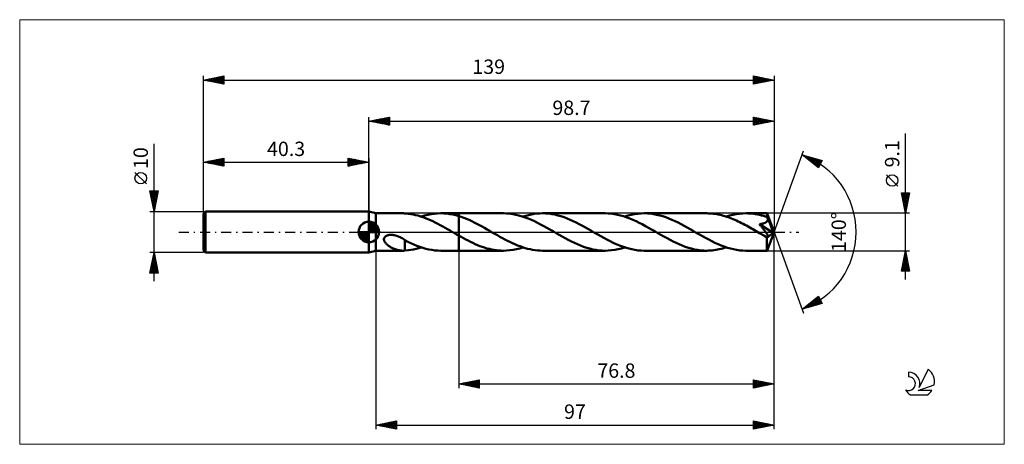
# Model space of a CAD drawing. Units: millimetres. Extents: x -85 to 155, y -52 to 52.
import ezdxf
from ezdxf.enums import TextEntityAlignment as Align

# ---------------------------------------------------------------- set-up
doc = ezdxf.new("R2010")
doc.units = ezdxf.units.MM
doc.header["$LTSCALE"] = 6.1
doc.linetypes.add('LONGDASH_DASH', pattern=[0.85, 0.4, -0.2, 0.05, -0.2])
for name, color, linetype in [('1', 4, 'CONTINUOUS'), ('2', 7, 'CONTINUOUS'), ('4', 2, 'LONGDASH_DASH'), ('CUT', 1, 'CONTINUOUS'), ('INFTOTAL', 9, 'CONTINUOUS'), ('NOCUT', 7, 'CONTINUOUS'), ('SK1', 4, 'CONTINUOUS'), ('SK2', 7, 'CONTINUOUS'), ('SK4', 2, 'LONGDASH_DASH'), ('SK6', 5, 'CONTINUOUS')]:
    doc.layers.add(name, color=color, linetype=linetype)
doc.styles.get("Standard").update_dxf_attribs({"font": 'Monospac821 BT'})

msp = doc.modelspace()

# ---------------------------------------------------------------- linework, layer by layer
at = {"layer": '1', "color": 4, "linetype": 'CONTINUOUS', "lineweight": 50}
for p, q in [((1.7, 4.55), (0, 5)), ((0, -5), (0, 5)), ((1.7, 4.55), (8.34, 4.55)), ((1.7, -4.55), (1.7, 4.55)), ((8.39, 4.55), (8.31, 4.55)), ((8.48, 4.55), (8.39, 4.55)), ((8.56, 4.55), (8.48, 4.55)), ((8.64, 4.54), (8.56, 4.55)), ((8.72, 4.54), (8.64, 4.54)), ((8.8, 4.53), (8.72, 4.54)), ((9.61, 4.45), (8.8, 4.53)), ((8.8, 4.53), (8.8, 4.53)), ((10.22, 4.37), (9.61, 4.45)), ((10.81, 4.26), (10.22, 4.37)), ((11.4, 4.13), (10.81, 4.26)), ((12, 3.98), (11.4, 4.13)), ((12.6, 3.8), (12, 3.98)), ((13.2, 3.59), (12.6, 3.8)), ((12.77, 3.74), (13.57, 3.98)), ((13.8, 3.37), (13.2, 3.59)), ((13.57, 3.98), (14.36, 4.18)), ((14.4, 3.13), (13.8, 3.37)), ((14.36, 4.18), (15.16, 4.34)), ((15, 2.87), (14.4, 3.13)), ((15.6, 2.6), (15, 2.87)), ((15.16, 4.34), (15.95, 4.46)), ((16.19, 2.31), (15.6, 2.6)), ((15.95, 4.46), (16.74, 4.53)), ((16.74, 4.53), (17.54, 4.55)), ((18.27, 4.53), (17.54, 4.55)), ((17.54, 4.55), (21.9, 4.55)), ((19, 4.47), (18.27, 4.53)), ((19.72, 4.38), (19, 4.47)), ((20.44, 4.24), (19.72, 4.38)), ((21.17, 4.08), (20.44, 4.24)), ((21.9, 3.87), (21.17, 4.08)), ((21.9, 4.55), (32.76, 4.55)), ((21.9, -4.55), (21.9, 4.55)), ((22.53, 3.67), (21.9, 3.87)), ((23.16, 3.44), (22.53, 3.67)), ((23.78, 3.2), (23.16, 3.44)), ((24.42, 2.93), (23.78, 3.2)), ((25.05, 2.64), (24.42, 2.93)), ((25.68, 2.34), (25.05, 2.64)), ((33.53, 4.53), (32.76, 4.55)), ((34.29, 4.47), (33.53, 4.53)), ((35.05, 4.36), (34.29, 4.47)), ((35.81, 4.22), (35.05, 4.36)), ((36.57, 4.03), (35.81, 4.22)), ((37.33, 3.81), (36.57, 4.03)), ((38.08, 3.56), (37.33, 3.81)), ((37.54, 3.74), (38.23, 3.95)), ((38.83, 3.27), (38.08, 3.56)), ((38.23, 3.95), (38.91, 4.13)), ((39.59, 2.95), (38.83, 3.27)), ((38.91, 4.13), (39.59, 4.28)), ((39.59, 4.28), (40.27, 4.4)), ((40.35, 2.6), (39.59, 2.95)), ((40.27, 4.4), (40.95, 4.48)), ((41.1, 2.24), (40.35, 2.6)), ((40.95, 4.48), (41.63, 4.53)), ((41.63, 4.53), (42.31, 4.55)), ((43.06, 4.53), (42.31, 4.55)), ((42.31, 4.55), (57.54, 4.55)), ((43.81, 4.47), (43.06, 4.53)), ((44.55, 4.37), (43.81, 4.47)), ((45.3, 4.23), (44.55, 4.37)), ((46.05, 4.05), (45.3, 4.23)), ((46.8, 3.84), (46.05, 4.05)), ((47.54, 3.59), (46.8, 3.84)), ((48.29, 3.31), (47.54, 3.59)), ((49.03, 3), (48.29, 3.31)), ((49.78, 2.66), (49.03, 3)), ((50.52, 2.3), (49.78, 2.66)), ((58.29, 4.53), (57.54, 4.55)), ((59.05, 4.47), (58.29, 4.53)), ((59.8, 4.36), (59.05, 4.47)), ((60.55, 4.22), (59.8, 4.36)), ((61.3, 4.04), (60.55, 4.22)), ((62.06, 3.82), (61.3, 4.04)), ((62.81, 3.57), (62.06, 3.82)), ((62.31, 3.74), (63.11, 3.98)), ((63.56, 3.29), (62.81, 3.57)), ((63.11, 3.98), (63.9, 4.18)), ((64.32, 2.97), (63.56, 3.29)), ((63.9, 4.18), (64.69, 4.34)), ((65.08, 2.62), (64.32, 2.97)), ((64.69, 4.34), (65.49, 4.46)), ((65.84, 2.25), (65.08, 2.62)), ((65.49, 4.46), (66.29, 4.53)), ((66.29, 4.53), (67.08, 4.55)), ((67.84, 4.53), (67.08, 4.55)), ((67.08, 4.55), (82.31, 4.55)), ((68.59, 4.47), (67.84, 4.53)), ((69.33, 4.37), (68.59, 4.47)), ((70.08, 4.22), (69.33, 4.37)), ((70.84, 4.05), (70.08, 4.22)), ((71.59, 3.83), (70.84, 4.05)), ((72.33, 3.58), (71.59, 3.83)), ((73.08, 3.3), (72.33, 3.58)), ((73.83, 2.99), (73.08, 3.3)), ((74.57, 2.65), (73.83, 2.99)), ((75.31, 2.29), (74.57, 2.65)), ((82.71, 4.54), (82.31, 4.55)), ((83.12, 4.53), (82.71, 4.54)), ((83.52, 4.5), (83.12, 4.53)), ((83.92, 4.46), (83.52, 4.5)), ((84.32, 4.4), (83.92, 4.46)), ((84.72, 4.34), (84.32, 4.4)), ((85.12, 4.26), (84.72, 4.34)), ((85.53, 4.18), (85.12, 4.26)), ((85.93, 4.08), (85.53, 4.18)), ((86.34, 3.97), (85.93, 4.08)), ((86.74, 3.85), (86.34, 3.97)), ((87.14, 3.72), (86.74, 3.85)), ((87.09, 3.74), (87.88, 3.98)), ((87.54, 3.58), (87.14, 3.72)), ((87.94, 3.44), (87.54, 3.58)), ((87.88, 3.98), (88.68, 4.19)), ((88.34, 3.28), (87.94, 3.44)), ((88.75, 3.12), (88.34, 3.28)), ((88.68, 4.19), (89.48, 4.34)), ((89.15, 2.94), (88.75, 3.12)), ((89.55, 2.76), (89.15, 2.94)), ((89.48, 4.34), (90.27, 4.46)), ((89.95, 2.58), (89.55, 2.76)), ((90.35, 2.38), (89.95, 2.58)), ((90.27, 4.46), (91.06, 4.53)), ((91.06, 4.53), (91.85, 4.55)), ((92.33, 4.54), (91.85, 4.55)), ((91.85, 4.55), (97, 4.55)), ((92.8, 4.52), (92.33, 4.54)), ((93.27, 4.48), (92.8, 4.52)), ((93.74, 4.42), (93.27, 4.48)), ((94.21, 4.35), (93.74, 4.42)), ((94.68, 4.26), (94.21, 4.35)), ((95.15, 4.16), (94.68, 4.26)), ((95.63, 4.04), (95.15, 4.16)), ((96.1, 3.91), (95.63, 4.04)), ((96.57, 3.76), (96.1, 3.91)), ((97.04, 3.6), (96.57, 3.76)), ((96.73, 2.35), (96.81, 2.41)), ((96.81, 2.41), (96.88, 2.48)), ((96.88, 2.48), (96.95, 2.54)), ((96.95, 2.54), (97.01, 2.62)), ((97.01, 4.55), (97, 4.55)), ((97, 4.55), (97, 4.55)), ((97, 4.55), (97, 4.55)), ((97, 4.55), (97, 4.55)), ((97, 4.55), (97, 4.55)), ((97.01, 4.54), (97.01, 4.55)), ((97.01, 4.53), (97.01, 4.54)), ((98.7, 0), (97.01, 4.54)), ((97.01, 4.5), (97.01, 4.53)), ((97.02, 4.46), (97.01, 4.5)), ((97.01, 2.62), (97.06, 2.7)), ((97.02, 4.42), (97.02, 4.46)), ((97.03, 4.36), (97.02, 4.42)), ((97.03, 4.29), (97.03, 4.36)), ((97.04, 4.21), (97.03, 4.29)), ((97.04, 4.13), (97.04, 4.21)), ((97.04, 4.03), (97.04, 4.13)), ((98.7, 0), (97.04, 4.03)), ((97.04, 3.6), (97.04, 4.03)), ((97.06, 3.57), (97.04, 3.6)), ((97.07, 3.55), (97.06, 3.57)), ((97.06, 2.7), (97.1, 2.78)), ((97.08, 3.52), (97.07, 3.55)), ((97.09, 3.49), (97.08, 3.52)), ((97.1, 3.46), (97.09, 3.49)), ((97.11, 3.44), (97.1, 3.46)), ((97.1, 2.78), (97.13, 2.86)), ((97.12, 3.41), (97.11, 3.44)), ((97.14, 3.32), (97.12, 3.41)), ((97.73, 1.95), (97.12, 3.41)), ((97.13, 2.86), (97.15, 2.95)), ((97.16, 3.23), (97.14, 3.32)), ((97.15, 2.95), (97.16, 3.04)), ((97.16, 3.13), (97.16, 3.23)), ((97.16, 3.04), (97.16, 3.13)), ((16.79, 2), (16.19, 2.31)), ((17.39, 1.69), (16.79, 2)), ((17.99, 1.36), (17.39, 1.69)), ((18.59, 1.03), (17.99, 1.36)), ((19.19, 0.69), (18.59, 1.03)), ((19.78, 0.35), (19.19, 0.69)), ((20.38, 0), (19.78, 0.35)), ((20.46, -0.04), (20.38, 0)), ((26.31, 2.02), (25.68, 2.34)), ((26.94, 1.68), (26.31, 2.02)), ((27.57, 1.34), (26.94, 1.68)), ((28.2, 0.99), (27.57, 1.34)), ((28.83, 0.63), (28.2, 0.99)), ((29.46, 0.27), (28.83, 0.63)), ((30.08, -0.09), (29.46, 0.27)), ((41.85, 1.85), (41.1, 2.24)), ((42.61, 1.44), (41.85, 1.85)), ((43.36, 1.02), (42.61, 1.44)), ((44.11, 0.6), (43.36, 1.02)), ((44.86, 0.17), (44.11, 0.6)), ((45.61, -0.27), (44.86, 0.17)), ((51.26, 1.92), (50.52, 2.3)), ((52.01, 1.52), (51.26, 1.92)), ((52.75, 1.11), (52.01, 1.52)), ((53.49, 0.7), (52.75, 1.11)), ((54.23, 0.27), (53.49, 0.7)), ((54.99, -0.17), (54.23, 0.27)), ((66.59, 1.87), (65.84, 2.25)), ((67.35, 1.46), (66.59, 1.87)), ((68.11, 1.04), (67.35, 1.46)), ((68.87, 0.61), (68.11, 1.04)), ((69.63, 0.17), (68.87, 0.61)), ((70.39, -0.27), (69.63, 0.17)), ((76.05, 1.91), (75.31, 2.29)), ((76.8, 1.51), (76.05, 1.91)), ((77.54, 1.11), (76.8, 1.51)), ((78.27, 0.69), (77.54, 1.11)), ((79, 0.27), (78.27, 0.69)), ((79.76, -0.17), (79, 0.27)), ((90.75, 2.18), (90.35, 2.38)), ((91.15, 1.98), (90.75, 2.18)), ((91.55, 1.76), (91.15, 1.98)), ((91.95, 1.55), (91.55, 1.76)), ((92.36, 1.33), (91.95, 1.55)), ((92.76, 1.11), (92.36, 1.33)), ((93.16, 0.88), (92.76, 1.11)), ((93.56, 0.65), (93.16, 0.88)), ((93.96, 0.43), (93.56, 0.65)), ((94.36, 0.19), (93.96, 0.43)), ((94.76, -0.04), (94.36, 0.19)), ((95.14, 1.89), (95.27, 1.91)), ((95.26, 1.75), (95.14, 1.89)), ((98.47, -0.19), (95.14, 1.89)), ((95.38, 1.6), (95.26, 1.75)), ((95.27, 1.91), (95.4, 1.93)), ((95.51, 1.45), (95.38, 1.6)), ((95.4, 1.93), (95.53, 1.95)), ((95.63, 1.3), (95.51, 1.45)), ((95.53, 1.95), (95.66, 1.98)), ((95.76, 1.14), (95.63, 1.3)), ((95.66, 1.98), (95.79, 2)), ((95.88, 0.99), (95.76, 1.14)), ((95.79, 2), (95.91, 2.03)), ((96, 0.84), (95.88, 0.99)), ((95.91, 2.03), (96.02, 2.06)), ((96.12, 0.69), (96, 0.84)), ((96.02, 2.06), (96.14, 2.09)), ((96.24, 0.54), (96.12, 0.69)), ((96.14, 2.09), (96.25, 2.13)), ((96.35, 0.4), (96.24, 0.54)), ((96.25, 2.13), (96.35, 2.17)), ((96.35, 2.17), (96.45, 2.21)), ((96.45, 0.26), (96.35, 0.4)), ((96.45, 2.21), (96.55, 2.25)), ((96.55, 0.14), (96.45, 0.26)), ((96.55, 2.25), (96.64, 2.3)), ((96.64, 0.01), (96.55, 0.14)), ((96.64, 2.3), (96.73, 2.35)), ((96.72, -0.1), (96.64, 0.01)), ((97.01, -4.54), (98.7, 0)), ((98.01, 1.26), (97.73, 1.95)), ((98.17, 0.85), (98.01, 1.26)), ((98.27, 0.58), (98.17, 0.85)), ((98.34, 0.38), (98.27, 0.58)), ((98.39, 0.23), (98.34, 0.38)), ((98.42, 0.1), (98.39, 0.23)), ((98.42, 0.05), (98.41, 0.1)), ((98.7, 0), (98.41, 0.1)), ((98.42, 0.1), (98.41, 0.1)), ((98.7, 0), (98.42, 0.1)), ((98.43, 0.01), (98.42, 0.05)), ((98.44, -0.03), (98.43, 0.01)), ((3.68, -1.83), (3.69, -1.68)), ((3.7, -1.99), (3.68, -1.83)), ((3.69, -1.68), (3.73, -1.52)), ((3.74, -2.14), (3.7, -1.99)), ((3.73, -1.52), (3.8, -1.37)), ((3.8, -2.28), (3.74, -2.14)), ((3.8, -1.37), (3.89, -1.24)), ((3.87, -2.42), (3.8, -2.28)), ((3.89, -1.24), (4.01, -1.12)), ((4.01, -1.12), (4.15, -1.01)), ((4.15, -1.01), (4.3, -0.93)), ((4.3, -0.93), (4.46, -0.86)), ((4.46, -0.86), (4.62, -0.8)), ((4.62, -0.8), (4.8, -0.75)), ((4.8, -0.75), (4.99, -0.72)), ((4.99, -0.72), (5.19, -0.7)), ((5.19, -0.7), (5.4, -0.69)), ((5.62, -0.69), (5.4, -0.69)), ((5.83, -0.71), (5.62, -0.69)), ((6.05, -0.74), (5.83, -0.71)), ((6.26, -0.78), (6.05, -0.74)), ((6.5, -0.84), (6.26, -0.78)), ((6.74, -0.91), (6.5, -0.84)), ((6.97, -0.99), (6.74, -0.91)), ((7.2, -1.08), (6.97, -0.99)), ((7.43, -1.18), (7.2, -1.08)), ((7.66, -1.29), (7.43, -1.18)), ((7.89, -1.41), (7.66, -1.29)), ((8.12, -1.54), (7.89, -1.41)), ((8.35, -1.68), (8.12, -1.54)), ((8.57, -1.82), (8.35, -1.68)), ((8.8, -1.97), (8.57, -1.82)), ((8.8, -2.32), (8.8, -1.97)), ((9.52, -2.39), (8.8, -2.02)), ((8.8, -2.32), (8.8, -2.32)), ((8.8, -2.32), (8.8, -2.32)), ((8.8, -2.32), (8.8, -2.32)), ((8.8, -2.32), (8.8, -2.32)), ((8.8, -2.32), (8.8, -2.32)), ((8.8, -2.32), (8.8, -2.32)), ((8.8, -2.41), (8.8, -2.32)), ((10.24, -2.73), (9.52, -2.39)), ((20.53, -0.09), (20.46, -0.04)), ((20.61, -0.13), (20.53, -0.09)), ((20.69, -0.18), (20.61, -0.13)), ((20.77, -0.22), (20.69, -0.18)), ((20.84, -0.27), (20.77, -0.22)), ((21.02, -0.37), (20.84, -0.27)), ((21.2, -0.47), (21.02, -0.37)), ((21.37, -0.57), (21.2, -0.47)), ((21.55, -0.67), (21.37, -0.57)), ((21.72, -0.77), (21.55, -0.67)), ((21.9, -0.87), (21.72, -0.77)), ((22.47, -1.19), (21.9, -0.87)), ((23.04, -1.51), (22.47, -1.19)), ((23.61, -1.81), (23.04, -1.51)), ((24.19, -2.11), (23.61, -1.81)), ((24.76, -2.4), (24.19, -2.11)), ((30.7, -0.44), (30.08, -0.09)), ((31.31, -0.79), (30.7, -0.44)), ((31.92, -1.14), (31.31, -0.79)), ((32.53, -1.48), (31.92, -1.14)), ((33.15, -1.81), (32.53, -1.48)), ((33.76, -2.13), (33.15, -1.81)), ((34.38, -2.43), (33.76, -2.13)), ((46.36, -0.69), (45.61, -0.27)), ((47.1, -1.11), (46.36, -0.69)), ((47.84, -1.52), (47.1, -1.11)), ((48.58, -1.92), (47.84, -1.52)), ((49.33, -2.3), (48.58, -1.92)), ((50.08, -2.66), (49.33, -2.3)), ((55.75, -0.6), (54.99, -0.17)), ((56.5, -1.03), (55.75, -0.6)), ((57.25, -1.45), (56.5, -1.03)), ((58, -1.85), (57.25, -1.45)), ((58.76, -2.24), (58, -1.85)), ((59.51, -2.61), (58.76, -2.24)), ((71.14, -0.69), (70.39, -0.27)), ((71.88, -1.12), (71.14, -0.69)), ((72.62, -1.52), (71.88, -1.12)), ((73.36, -1.92), (72.62, -1.52)), ((74.11, -2.3), (73.36, -1.92)), ((74.85, -2.66), (74.11, -2.3)), ((80.52, -0.6), (79.76, -0.17)), ((81.28, -1.03), (80.52, -0.6)), ((82.03, -1.45), (81.28, -1.03)), ((82.79, -1.86), (82.03, -1.45)), ((83.55, -2.25), (82.79, -1.86)), ((84.31, -2.62), (83.55, -2.25)), ((95.16, -0.27), (94.76, -0.04)), ((95.33, -0.36), (95.16, -0.27)), ((95.5, -0.46), (95.33, -0.36)), ((95.67, -0.56), (95.5, -0.46)), ((95.84, -0.66), (95.67, -0.56)), ((96.01, -0.75), (95.84, -0.66)), ((96.18, -0.85), (96.01, -0.75)), ((96.26, -0.89), (96.18, -0.85)), ((96.34, -0.93), (96.26, -0.89)), ((96.42, -0.97), (96.34, -0.93)), ((96.51, -1.01), (96.42, -0.97)), ((96.59, -1.04), (96.51, -1.01)), ((96.66, -1.07), (96.59, -1.04)), ((96.74, -1.1), (96.66, -1.07)), ((96.8, -0.21), (96.72, -0.1)), ((96.81, -1.13), (96.74, -1.1)), ((96.87, -0.31), (96.8, -0.21)), ((96.89, -1.15), (96.81, -1.13)), ((96.93, -0.4), (96.87, -0.31)), ((96.96, -1.17), (96.89, -1.15)), ((96.99, -0.49), (96.93, -0.4)), ((96.95, -1.4), (98.47, -0.19)), ((96.95, -1.69), (96.95, -1.4)), ((96.95, -1.96), (96.95, -1.69)), ((96.95, -2.22), (96.95, -1.96)), ((96.95, -2.47), (96.95, -2.22)), ((97.02, -1.17), (96.96, -1.17)), ((97.04, -0.57), (96.99, -0.49)), ((97.08, -1.18), (97.02, -1.17)), ((97.08, -0.64), (97.04, -0.57)), ((97.12, -0.71), (97.08, -0.64)), ((97.08, -1.18), (97.13, -1.17)), ((97.15, -0.78), (97.12, -0.71)), ((97.13, -1.17), (97.18, -1.15)), ((97.18, -0.85), (97.15, -0.78)), ((97.2, -0.91), (97.18, -0.85)), ((97.18, -1.15), (97.21, -1.12)), ((97.22, -0.97), (97.2, -0.91)), ((97.21, -1.12), (97.22, -1.08)), ((97.23, -1.03), (97.22, -0.97)), ((97.22, -1.08), (97.23, -1.03)), ((98.45, -0.08), (98.44, -0.03)), ((98.46, -0.11), (98.45, -0.08)), ((98.46, -0.15), (98.46, -0.11)), ((98.47, -0.19), (98.46, -0.15)), ((0, -5), (1.7, -4.55)), ((1.7, -4.55), (8.34, -4.55)), ((3.96, -2.55), (3.87, -2.42)), ((4.05, -2.67), (3.96, -2.55)), ((4.16, -2.79), (4.05, -2.67)), ((4.27, -2.91), (4.16, -2.79)), ((4.4, -3.03), (4.27, -2.91)), ((4.54, -3.14), (4.4, -3.03)), ((4.68, -3.26), (4.54, -3.14)), ((4.83, -3.37), (4.68, -3.26)), ((4.99, -3.47), (4.83, -3.37)), ((5.14, -3.57), (4.99, -3.47)), ((5.3, -3.66), (5.14, -3.57)), ((5.46, -3.75), (5.3, -3.66)), ((5.62, -3.84), (5.46, -3.75)), ((5.78, -3.92), (5.62, -3.84)), ((5.95, -3.99), (5.78, -3.92)), ((6.11, -4.06), (5.95, -3.99)), ((6.27, -4.13), (6.11, -4.06)), ((6.43, -4.19), (6.27, -4.13)), ((6.59, -4.25), (6.43, -4.19)), ((6.75, -4.3), (6.59, -4.25)), ((6.91, -4.35), (6.75, -4.3)), ((7.07, -4.39), (6.91, -4.35)), ((7.23, -4.43), (7.07, -4.39)), ((7.39, -4.46), (7.23, -4.43)), ((7.55, -4.49), (7.39, -4.46)), ((7.71, -4.51), (7.55, -4.49)), ((7.86, -4.53), (7.71, -4.51)), ((8.01, -4.54), (7.86, -4.53)), ((8.16, -4.55), (8.01, -4.54)), ((8.31, -4.55), (8.16, -4.55)), ((8.31, -4.55), (8.39, -4.55)), ((8.39, -4.55), (8.47, -4.55)), ((8.47, -4.55), (8.55, -4.55)), ((8.55, -4.55), (8.64, -4.54)), ((8.64, -4.54), (8.72, -4.54)), ((8.72, -4.54), (8.8, -4.53)), ((8.8, -2.5), (8.8, -2.41)), ((8.8, -2.6), (8.8, -2.5)), ((8.8, -2.7), (8.8, -2.6)), ((8.8, -2.8), (8.8, -2.7)), ((8.8, -2.91), (8.8, -2.8)), ((8.8, -3.02), (8.8, -2.91)), ((8.8, -3.14), (8.8, -3.02)), ((8.8, -3.26), (8.8, -3.14)), ((8.8, -3.38), (8.8, -3.26)), ((8.8, -3.5), (8.8, -3.38)), ((8.8, -3.62), (8.8, -3.5)), ((8.8, -3.75), (8.8, -3.62)), ((8.8, -3.88), (8.8, -3.75)), ((8.8, -4.01), (8.8, -3.88)), ((8.8, -4.14), (8.8, -4.01)), ((8.8, -4.27), (8.8, -4.14)), ((8.8, -4.4), (8.8, -4.27)), ((8.8, -4.53), (8.8, -4.4)), ((8.8, -4.53), (9.64, -4.45)), ((9.64, -4.45), (10.27, -4.36)), ((10.96, -3.05), (10.24, -2.73)), ((10.27, -4.36), (10.89, -4.25)), ((10.89, -4.25), (11.51, -4.11)), ((11.68, -3.35), (10.96, -3.05)), ((11.51, -4.11), (12.14, -3.94)), ((12.42, -3.62), (11.68, -3.35)), ((12.14, -3.94), (12.77, -3.74)), ((13.15, -3.86), (12.42, -3.62)), ((13.88, -4.07), (13.15, -3.86)), ((14.61, -4.24), (13.88, -4.07)), ((15.35, -4.37), (14.61, -4.24)), ((16.08, -4.47), (15.35, -4.37)), ((16.81, -4.53), (16.08, -4.47)), ((17.54, -4.55), (16.81, -4.53)), ((17.54, -4.55), (21.9, -4.55)), ((21.9, -4.55), (32.76, -4.55)), ((25.34, -2.67), (24.76, -2.4)), ((25.91, -2.94), (25.34, -2.67)), ((26.48, -3.18), (25.91, -2.94)), ((27.06, -3.41), (26.48, -3.18)), ((27.64, -3.62), (27.06, -3.41)), ((28.21, -3.81), (27.64, -3.62)), ((28.78, -3.98), (28.21, -3.81)), ((29.35, -4.13), (28.78, -3.98)), ((29.92, -4.26), (29.35, -4.13)), ((30.49, -4.36), (29.92, -4.26)), ((31.06, -4.44), (30.49, -4.36)), ((31.63, -4.5), (31.06, -4.44)), ((32.2, -4.54), (31.63, -4.5)), ((32.76, -4.55), (32.2, -4.54)), ((32.76, -4.55), (33.56, -4.53)), ((33.56, -4.53), (34.36, -4.46)), ((34.36, -4.46), (35.15, -4.34)), ((34.99, -2.72), (34.38, -2.43)), ((35.6, -3), (34.99, -2.72)), ((35.15, -4.34), (35.94, -4.18)), ((36.22, -3.26), (35.6, -3)), ((35.94, -4.18), (36.74, -3.98)), ((36.83, -3.49), (36.22, -3.26)), ((36.74, -3.98), (37.54, -3.74)), ((37.44, -3.71), (36.83, -3.49)), ((38.05, -3.9), (37.44, -3.71)), ((38.66, -4.07), (38.05, -3.9)), ((39.27, -4.22), (38.66, -4.07)), ((39.88, -4.33), (39.27, -4.22)), ((40.49, -4.43), (39.88, -4.33)), ((41.1, -4.5), (40.49, -4.43)), ((41.7, -4.54), (41.1, -4.5)), ((42.31, -4.55), (41.7, -4.54)), ((42.31, -4.55), (57.54, -4.55)), ((50.82, -3), (50.08, -2.66)), ((51.57, -3.31), (50.82, -3)), ((52.32, -3.59), (51.57, -3.31)), ((53.07, -3.84), (52.32, -3.59)), ((53.81, -4.05), (53.07, -3.84)), ((54.56, -4.23), (53.81, -4.05)), ((55.31, -4.37), (54.56, -4.23)), ((56.05, -4.47), (55.31, -4.37)), ((56.79, -4.53), (56.05, -4.47)), ((57.54, -4.55), (56.79, -4.53)), ((57.54, -4.55), (58.33, -4.53)), ((58.33, -4.53), (59.13, -4.46)), ((59.13, -4.46), (59.92, -4.34)), ((60.27, -2.95), (59.51, -2.61)), ((59.92, -4.34), (60.72, -4.18)), ((61.02, -3.27), (60.27, -2.95)), ((60.72, -4.18), (61.52, -3.98)), ((61.78, -3.56), (61.02, -3.27)), ((61.52, -3.98), (62.31, -3.74)), ((62.54, -3.81), (61.78, -3.56)), ((63.29, -4.03), (62.54, -3.81)), ((64.05, -4.22), (63.29, -4.03)), ((64.81, -4.36), (64.05, -4.22)), ((65.57, -4.47), (64.81, -4.36)), ((66.33, -4.53), (65.57, -4.47)), ((67.08, -4.55), (66.33, -4.53)), ((67.08, -4.55), (82.31, -4.55)), ((75.59, -3), (74.85, -2.66)), ((76.33, -3.3), (75.59, -3)), ((77.08, -3.58), (76.33, -3.3)), ((77.83, -3.83), (77.08, -3.58)), ((78.57, -4.05), (77.83, -3.83)), ((79.32, -4.23), (78.57, -4.05)), ((80.08, -4.37), (79.32, -4.23)), ((80.82, -4.47), (80.08, -4.37)), ((81.56, -4.53), (80.82, -4.47)), ((82.31, -4.55), (81.56, -4.53)), ((82.31, -4.55), (82.74, -4.54)), ((82.74, -4.54), (83.18, -4.52)), ((83.18, -4.52), (83.62, -4.49)), ((83.62, -4.49), (84.05, -4.44)), ((84.05, -4.44), (84.48, -4.38)), ((85.06, -2.96), (84.31, -2.62)), ((84.48, -4.38), (84.91, -4.3)), ((84.91, -4.3), (85.35, -4.22)), ((85.82, -3.28), (85.06, -2.96)), ((85.35, -4.22), (85.78, -4.11)), ((85.78, -4.11), (86.22, -4)), ((86.58, -3.57), (85.82, -3.28)), ((86.22, -4), (86.65, -3.88)), ((87.33, -3.82), (86.58, -3.57)), ((86.65, -3.88), (87.09, -3.74)), ((88.07, -4.04), (87.33, -3.82)), ((88.82, -4.22), (88.07, -4.04)), ((89.58, -4.36), (88.82, -4.22)), ((90.34, -4.47), (89.58, -4.36)), ((91.1, -4.53), (90.34, -4.47)), ((91.85, -4.55), (91.1, -4.53)), ((91.85, -4.55), (97, -4.55)), ((96.95, -2.72), (96.95, -2.47)), ((96.96, -2.95), (96.95, -2.72)), ((96.96, -3.18), (96.96, -2.95)), ((96.96, -3.39), (96.96, -3.18)), ((96.96, -3.59), (96.96, -3.39)), ((96.96, -3.77), (96.96, -3.59)), ((96.97, -3.93), (96.96, -3.77)), ((96.97, -4.08), (96.97, -3.93)), ((96.97, -4.2), (96.97, -4.08)), ((96.98, -4.31), (96.97, -4.2)), ((96.98, -4.39), (96.98, -4.31)), ((96.99, -4.46), (96.98, -4.39)), ((96.99, -4.51), (96.99, -4.46)), ((97, -4.54), (96.99, -4.51)), ((97, -4.55), (97, -4.54)), ((97, -4.55), (97, -4.55)), ((97, -4.55), (97, -4.55)), ((97, -4.55), (97, -4.55)), ((97, -4.55), (97, -4.55)), ((97, -4.55), (97.01, -4.55)), ((97.01, -4.55), (97.01, -4.54))]:
    msp.add_line(p, q, dxfattribs=at)
msp.add_ellipse((98.7, 0), major_axis=(-6.43, 4.18), ratio=0.278612, start_param=1.35348, end_param=1.479704, dxfattribs=at)
at = {"layer": '2', "color": 7, "linetype": 'CONTINUOUS', "lineweight": 25}
for p, q in [((0, 5), (0, 28)), ((0, 27), (5, 28)), ((0, 27), (98.7, 27)), ((5, 26), (0, 27)), ((0.13, 27.03), (0.19, 26.96)), ((0.23, 26.95), (0.34, 27.07)), ((0.48, 27.1), (0.72, 26.86)), ((0.58, 26.88), (0.87, 27.17)), ((0.83, 27.17), (1.25, 26.75)), ((0.93, 26.81), (1.4, 27.28)), ((1.19, 27.24), (1.78, 26.64)), ((1.29, 26.74), (1.93, 27.39)), ((1.54, 27.31), (2.31, 26.54)), ((1.64, 26.67), (2.46, 27.49)), ((1.9, 27.38), (2.84, 26.43)), ((1.99, 26.6), (2.99, 27.6)), ((2.25, 27.45), (3.37, 26.33)), ((2.35, 26.53), (3.52, 27.7)), ((2.6, 27.52), (3.9, 26.22)), ((2.7, 26.46), (4.05, 27.81)), ((2.96, 27.59), (4.43, 26.11)), ((3.05, 26.39), (4.58, 27.92)), ((3.31, 27.66), (4.96, 26.01)), ((3.41, 26.32), (5, 27.91)), ((3.66, 27.73), (5, 26.4)), ((3.76, 26.25), (5, 27.49)), ((4.02, 27.8), (5, 26.82)), ((4.12, 26.18), (5, 27.06)), ((4.37, 27.87), (5, 27.24)), ((4.47, 26.11), (5, 26.64)), ((4.72, 27.94), (5, 27.67)), ((5, 28), (5, 26)), ((93.7, 26), (93.7, 28)), ((93.7, 28), (98.7, 27)), ((93.7, 27.96), (93.74, 27.99)), ((93.7, 27.53), (94.09, 27.92)), ((93.7, 27.11), (94.44, 27.85)), ((93.7, 26.68), (94.8, 27.78)), ((93.7, 26.26), (95.15, 27.71)), ((93.7, 27.64), (95.07, 26.27)), ((93.7, 27.22), (94.71, 26.2)), ((98.7, 27), (93.7, 26)), ((93.7, 26.79), (94.36, 26.13)), ((93.78, 27.98), (95.42, 26.34)), ((93.91, 26.04), (95.5, 27.64)), ((94.31, 27.88), (95.77, 26.41)), ((94.44, 26.15), (95.86, 27.57)), ((94.84, 27.77), (96.13, 26.49)), ((94.97, 26.25), (96.21, 27.5)), ((95.37, 27.67), (96.48, 26.56)), ((95.5, 26.36), (96.56, 27.43)), ((95.9, 27.56), (96.83, 26.63)), ((96.03, 26.47), (96.92, 27.36)), ((96.43, 27.45), (97.19, 26.7)), ((96.56, 26.57), (97.27, 27.29)), ((96.96, 27.35), (97.54, 26.77)), ((97.09, 26.68), (97.62, 27.22)), ((97.49, 27.24), (97.89, 26.84)), ((97.62, 26.78), (97.98, 27.14)), ((98.02, 27.14), (98.25, 26.91)), ((98.15, 26.89), (98.33, 27.07)), ((98.55, 27.03), (98.6, 26.98)), ((98.68, 27), (98.69, 27)), ((98.7, 28), (98.7, 0)), ((4.82, 26.04), (5, 26.21)), ((93.7, 26.37), (94.01, 26.06)), ((130.7, -11.55), (130.7, 23.97)), ((98.7, 0), (105.88, 19.73)), ((105.54, 18.79), (110.45, 17.4)), ((109.53, 15.62), (105.54, 18.79)), ((105.76, 18.62), (105.85, 18.71)), ((106, 18.43), (106.18, 18.61)), ((106.1, 18.64), (107.49, 17.24)), ((106.23, 18.24), (106.51, 18.52)), ((106.47, 18.06), (106.84, 18.43)), ((106.69, 18.47), (109.53, 15.62)), ((106.7, 17.87), (107.17, 18.33)), ((106.94, 17.68), (107.5, 18.24)), ((107.18, 17.49), (107.83, 18.14)), ((107.28, 18.3), (109.68, 15.9)), ((107.41, 17.3), (108.16, 18.05)), ((107.65, 17.12), (108.49, 17.96)), ((107.88, 18.13), (109.82, 16.18)), ((107.89, 16.93), (108.82, 17.86)), ((108.12, 16.74), (109.15, 17.77)), ((108.36, 16.55), (109.48, 17.67)), ((108.47, 17.96), (109.97, 16.47)), ((108.59, 16.37), (109.81, 17.58)), ((108.83, 16.18), (110.14, 17.49)), ((109.06, 17.79), (110.11, 16.75)), ((109.07, 15.99), (110.41, 17.33)), ((110.45, 17.4), (109.53, 15.62)), ((109.66, 17.62), (110.25, 17.03)), ((110.25, 17.46), (110.4, 17.31)), ((109.3, 15.8), (109.96, 16.46)), ((128.85, 11.16), (126.05, 13.96)), ((130.7, 4.55), (129.7, 9.55)), ((129.7, 9.55), (131.7, 9.55)), ((129.72, 9.44), (131.35, 7.81)), ((129.73, 9.39), (129.89, 9.55)), ((129.8, 9.04), (130.31, 9.55)), ((129.83, 8.91), (131.28, 7.45)), ((129.87, 8.69), (130.74, 9.55)), ((129.93, 8.38), (131.21, 7.1)), ((129.94, 8.33), (131.16, 9.55)), ((130.01, 7.98), (131.58, 9.55)), ((130.03, 9.55), (131.42, 8.16)), ((130.04, 7.84), (131.14, 6.75)), ((130.08, 7.63), (131.62, 9.16)), ((130.15, 7.31), (131.07, 6.39)), ((130.16, 7.27), (131.52, 8.63)), ((130.23, 6.92), (131.41, 8.1)), ((130.3, 6.57), (131.3, 7.57)), ((130.46, 9.55), (131.49, 8.51)), ((131.7, 9.55), (130.7, 4.55)), ((130.88, 9.55), (131.56, 8.87)), ((131.31, 9.55), (131.63, 9.22)), ((130.25, 6.78), (131, 6.04)), ((130.36, 6.25), (130.93, 5.69)), ((130.37, 6.21), (131.2, 7.04)), ((130.44, 5.86), (131.09, 6.51)), ((130.47, 5.72), (130.86, 5.33)), ((130.51, 5.5), (130.99, 5.98)), ((130.57, 5.19), (130.79, 4.98)), ((130.58, 5.15), (130.88, 5.45)), ((130.65, 4.8), (130.77, 4.92)), ((131.7, 4.55), (97.04, 4.55)), ((130.68, 4.66), (130.72, 4.63)), ((98.7, -38), (98.7, 0)), ((98.7, -48), (98.7, 0)), ((98.7, 0), (105.88, -19.73)), ((1.7, -4.55), (1.7, -48)), ((21.9, -4.55), (21.9, -38)), ((97.04, -4.55), (131.7, -4.55)), ((129.7, -9.55), (130.7, -4.55)), ((130.67, -4.72), (130.72, -4.66)), ((130.68, -4.67), (130.74, -4.73)), ((130.7, -4.55), (131.7, -9.55)), ((129.92, -8.43), (131.22, -7.14)), ((130.03, -7.9), (131.15, -6.78)), ((130.14, -7.37), (131.08, -6.43)), ((130.18, -7.14), (131.48, -8.44)), ((130.24, -6.84), (131.01, -6.08)), ((130.25, -6.79), (131.37, -7.91)), ((130.32, -6.44), (131.27, -7.38)), ((130.35, -6.31), (130.93, -5.72)), ((130.39, -6.08), (131.16, -6.85)), ((130.45, -5.78), (130.86, -5.37)), ((130.46, -5.73), (131.05, -6.32)), ((130.53, -5.38), (130.95, -5.79)), ((130.56, -5.25), (130.79, -5.02)), ((130.61, -5.02), (130.84, -5.26)), ((131.7, -9.55), (129.7, -9.55)), ((129.71, -9.49), (131.36, -7.84)), ((129.76, -9.27), (130.04, -9.55)), ((129.82, -8.96), (131.29, -7.49)), ((129.83, -8.91), (130.47, -9.55)), ((129.9, -8.56), (130.89, -9.55)), ((129.97, -8.21), (131.31, -9.55)), ((130.04, -7.85), (131.69, -9.5)), ((130.08, -9.55), (131.43, -8.2)), ((130.11, -7.5), (131.58, -8.97)), ((130.5, -9.55), (131.5, -8.55)), ((130.93, -9.55), (131.57, -8.91)), ((131.35, -9.55), (131.64, -9.26)), ((105.54, -18.79), (109.53, -15.62)), ((106.46, -18.53), (108.77, -16.23)), ((107.06, -18.36), (109.62, -15.8)), ((107.65, -18.19), (109.77, -16.08)), ((108.24, -18.03), (109.91, -16.36)), ((108.27, -16.63), (109.35, -17.71)), ((108.5, -16.44), (109.68, -17.62)), ((108.74, -16.25), (110.01, -17.52)), ((108.84, -17.86), (110.05, -16.64)), ((108.98, -16.06), (110.34, -17.43)), ((109.21, -15.87), (110.14, -16.8)), ((109.45, -15.69), (109.69, -15.93)), ((109.53, -15.62), (110.45, -17.4)), ((110.45, -17.4), (105.54, -18.79)), ((105.67, -18.69), (105.72, -18.74)), ((105.87, -18.7), (106.7, -17.87)), ((105.9, -18.51), (106.05, -18.65)), ((106.14, -18.32), (106.38, -18.56)), ((106.38, -18.13), (106.71, -18.46)), ((106.61, -17.94), (107.04, -18.37)), ((106.85, -17.75), (107.37, -18.27)), ((107.09, -17.57), (107.7, -18.18)), ((107.32, -17.38), (108.03, -18.09)), ((107.56, -17.19), (108.36, -17.99)), ((107.79, -17), (108.69, -17.9)), ((108.03, -16.81), (109.02, -17.8)), ((109.43, -17.69), (110.2, -16.92)), ((110.02, -17.52), (110.34, -17.2)), ((21.9, -37), (26.9, -36)), ((21.9, -37), (98.7, -37)), ((26.9, -38), (21.9, -37)), ((22.03, -37.03), (22.09, -36.96)), ((22.06, -36.97), (22.14, -37.05)), ((22.38, -37.1), (22.62, -36.86)), ((22.41, -36.9), (22.67, -37.15)), ((22.73, -37.17), (23.15, -36.75)), ((22.77, -36.83), (23.2, -37.26)), ((23.09, -37.24), (23.68, -36.64)), ((23.12, -36.76), (23.73, -37.37)), ((23.44, -37.31), (24.21, -36.54)), ((23.47, -36.69), (24.26, -37.47)), ((23.79, -37.38), (24.74, -36.43)), ((23.83, -36.61), (24.79, -37.58)), ((24.15, -37.45), (25.27, -36.33)), ((24.18, -36.54), (25.32, -37.68)), ((24.5, -37.52), (25.8, -36.22)), ((24.53, -36.47), (25.85, -37.79)), ((24.86, -37.59), (26.33, -36.11)), ((24.89, -36.4), (26.38, -37.9)), ((25.21, -37.66), (26.86, -36.01)), ((25.24, -36.33), (26.9, -37.99)), ((25.56, -37.73), (26.9, -36.4)), ((25.59, -36.26), (26.9, -37.57)), ((25.92, -37.8), (26.9, -36.82)), ((25.95, -36.19), (26.9, -37.14)), ((26.27, -37.87), (26.9, -37.24)), ((26.3, -36.12), (26.9, -36.72)), ((26.62, -37.94), (26.9, -37.67)), ((26.65, -36.05), (26.9, -36.29)), ((26.9, -36), (26.9, -38)), ((93.7, -38), (93.7, -36)), ((93.7, -36), (98.7, -37)), ((93.7, -36), (95.37, -37.67)), ((93.7, -36.4), (94.04, -36.07)), ((93.7, -36.83), (94.39, -36.14)), ((93.7, -37.25), (94.74, -36.21)), ((93.7, -37.68), (95.1, -36.28)), ((93.7, -36.42), (95.01, -37.74)), ((93.7, -36.85), (94.66, -37.81)), ((98.7, -37), (93.7, -38)), ((93.7, -37.27), (94.31, -37.88)), ((93.7, -37.7), (93.95, -37.95)), ((93.83, -37.97), (95.45, -36.35)), ((94.23, -36.11), (95.72, -37.6)), ((94.36, -37.87), (95.8, -36.42)), ((94.76, -36.21), (96.07, -37.53)), ((94.89, -37.76), (96.16, -36.49)), ((95.29, -36.32), (96.43, -37.45)), ((95.42, -37.66), (96.51, -36.56)), ((95.82, -36.42), (96.78, -37.38)), ((95.95, -37.55), (96.86, -36.63)), ((96.35, -36.53), (97.13, -37.31)), ((96.48, -37.44), (97.22, -36.7)), ((96.88, -36.64), (97.49, -37.24)), ((97.01, -37.34), (97.57, -36.77)), ((97.41, -36.74), (97.84, -37.17)), ((97.54, -37.23), (97.93, -36.85)), ((97.94, -36.85), (98.2, -37.1)), ((98.07, -37.13), (98.28, -36.92)), ((98.47, -36.95), (98.55, -37.03)), ((98.6, -37.02), (98.63, -36.99)), ((1.7, -47), (6.7, -46)), ((1.7, -47), (98.7, -47)), ((6.7, -48), (1.7, -47)), ((1.79, -46.98), (1.84, -47.03)), ((1.81, -47.02), (1.87, -46.97)), ((2.15, -46.91), (2.37, -47.13)), ((2.17, -47.09), (2.4, -46.86)), ((2.5, -46.84), (2.9, -47.24)), ((2.52, -47.16), (2.93, -46.75)), ((2.85, -46.77), (3.43, -47.35)), ((2.87, -47.23), (3.46, -46.65)), ((3.21, -46.7), (3.96, -47.45)), ((3.23, -47.31), (3.99, -46.54)), ((3.56, -46.63), (4.49, -47.56)), ((3.58, -47.38), (4.52, -46.44)), ((3.92, -46.56), (5.02, -47.66)), ((3.93, -47.45), (5.05, -46.33)), ((4.27, -46.49), (5.55, -47.77)), ((4.29, -47.52), (5.58, -46.22)), ((4.62, -46.42), (6.08, -47.88)), ((4.64, -47.59), (6.11, -46.12)), ((4.98, -46.34), (6.61, -47.98)), ((4.99, -47.66), (6.64, -46.01)), ((5.33, -46.27), (6.7, -47.64)), ((5.35, -47.73), (6.7, -46.38)), ((5.68, -46.2), (6.7, -47.22)), ((5.7, -47.8), (6.7, -46.8)), ((6.04, -46.13), (6.7, -46.8)), ((6.05, -47.87), (6.7, -47.23)), ((6.39, -46.06), (6.7, -46.37)), ((6.41, -47.94), (6.7, -47.65)), ((6.7, -46), (6.7, -48)), ((93.7, -48), (93.7, -46)), ((93.7, -46), (98.7, -47)), ((93.7, -46.22), (93.88, -46.04)), ((93.7, -46.65), (94.24, -46.11)), ((93.7, -47.07), (94.59, -46.18)), ((93.7, -46.18), (95.21, -47.7)), ((93.7, -47.49), (94.94, -46.25)), ((93.7, -47.92), (95.3, -46.32)), ((93.7, -46.61), (94.86, -47.77)), ((98.7, -47), (93.7, -48)), ((93.7, -47.03), (94.51, -47.84)), ((93.7, -47.46), (94.15, -47.91)), ((93.7, -47.88), (93.8, -47.98)), ((94, -46.06), (95.57, -47.63)), ((94.13, -47.91), (95.65, -46.39)), ((94.53, -46.17), (95.92, -47.56)), ((94.66, -47.81), (96.01, -46.46)), ((95.06, -46.27), (96.28, -47.48)), ((95.19, -47.7), (96.36, -46.53)), ((95.59, -46.38), (96.63, -47.41)), ((95.72, -47.6), (96.71, -46.6)), ((96.12, -46.48), (96.98, -47.34)), ((96.25, -47.49), (97.07, -46.67)), ((96.65, -46.59), (97.34, -47.27)), ((96.78, -47.38), (97.42, -46.74)), ((97.18, -46.7), (97.69, -47.2)), ((97.31, -47.28), (97.77, -46.81)), ((97.71, -46.8), (98.04, -47.13)), ((97.84, -47.17), (98.13, -46.89)), ((98.24, -46.91), (98.4, -47.06)), ((98.37, -47.07), (98.48, -46.96))]:
    msp.add_line(p, q, dxfattribs=at)
msp.add_circle((127.45, 12.56), 1.4, dxfattribs=at)
msp.add_arc((98.7, 0), 20, 290, 70, dxfattribs=at)
at = {"layer": '4', "color": 2, "linetype": 'LONGDASH_DASH', "lineweight": 25}
msp.add_line((0, 0), (98.7, 0), dxfattribs=at)
at = {"layer": 'CUT', "color": 1, "linetype": 'CONTINUOUS', "lineweight": 25}
for p, q in [((97.04, 4.55), (21.9, 4.55)), ((21.9, 4.55), (21.9, 0)), ((98.7, 0), (97.04, 4.55)), ((21.9, 0), (98.7, 0))]:
    msp.add_line(p, q, dxfattribs=at)
at = {"layer": 'INFTOTAL', "color": 9, "linetype": 'CONTINUOUS', "lineweight": 18}
for p, q in [((154.77, 51.7), (-85.03, 51.7)), ((-85.03, 51.7), (-85.03, -51.7)), ((154.77, -51.7), (154.77, 51.7)), ((-85.03, -51.7), (154.77, -51.7))]:
    msp.add_line(p, q, dxfattribs=at)
at = {"layer": 'NOCUT', "color": 7, "linetype": 'CONTINUOUS', "lineweight": 25}
for p, q in [((1.7, 4.55), (0, 5)), ((0, 5), (0, 0)), ((21.9, 4.55), (1.7, 4.55)), ((21.9, 0), (21.9, 4.55)), ((0, 0), (21.9, 0))]:
    msp.add_line(p, q, dxfattribs=at)
at = {"layer": 'SK1', "color": 4, "linetype": 'CONTINUOUS', "lineweight": 50}
for p, q in [((-39.8, 5), (-40.3, 4.5)), ((0, 5), (-39.8, 5)), ((-39.8, 5), (-39.8, -5)), ((-40.3, 4.5), (-40.3, -4.5)), ((0, 0), (0, 2.5)), ((0, 2.44), (0.06, 2.5)), ((0, 2.08), (0.39, 2.47)), ((0, 2.44), (2.44, 0)), ((0, 1.73), (0.68, 2.41)), ((0.31, 2.48), (2.48, 0.31)), ((0, 0), (-2.5, 0)), ((-2.5, -0.06), (-2.44, 0)), ((-2.47, -0.39), (-2.08, 0)), ((-2.41, -0.68), (-1.73, 0)), ((-2.32, -0.94), (-1.37, 0)), ((-2.2, -1.18), (-1.02, 0)), ((-2.16, 0), (0, -2.16)), ((-2.07, -1.4), (-0.67, 0)), ((-1.92, -1.6), (-0.31, 0)), ((-1.81, 0), (0, -1.81)), ((-1.45, 0), (0, -1.45)), ((-1.1, 0), (0, -1.1)), ((-0.75, 0), (0, -0.75)), ((-0.39, 0), (0, -0.39)), ((-0.04, 0), (0, -0.04)), ((0, 1.37), (0.94, 2.32)), ((0, 1.02), (1.18, 2.2)), ((0, 2.08), (2.08, 0)), ((0, 0.67), (1.4, 2.07)), ((0, 0.31), (1.6, 1.92)), ((0, 1.73), (1.73, 0)), ((0, 1.37), (1.37, 0)), ((0, 1.02), (1.02, 0)), ((0, 0.67), (0.67, 0)), ((0, 0.31), (0.31, 0)), ((0, 0), (2.5, 0)), ((0, -2.5), (0, 0)), ((0.04, 0), (1.79, 1.75)), ((0.39, 0), (1.95, 1.56)), ((0.75, 0), (2.1, 1.35)), ((0.76, 2.38), (2.38, 0.76)), ((1.1, 0), (2.23, 1.13)), ((1.45, 0), (2.34, 0.88)), ((1.49, 2.01), (2.01, 1.49)), ((1.81, 0), (2.42, 0.62)), ((2.16, 0), (2.48, 0.32)), ((-2.5, -0.02), (-0.02, -2.5)), ((-2.47, -0.4), (-0.4, -2.47)), ((-2.34, -0.88), (-0.88, -2.34)), ((-1.75, -1.79), (0, -0.04)), ((-1.56, -1.95), (0, -0.39)), ((-1.35, -2.1), (0, -0.75)), ((-1.13, -2.23), (0, -1.1)), ((-0.88, -2.34), (0, -1.45)), ((-0.62, -2.42), (0, -1.81)), ((-0.32, -2.48), (0, -2.16)), ((-40.3, -4.5), (-39.8, -5)), ((-39.8, -5), (0, -5))]:
    msp.add_line(p, q, dxfattribs=at)
for start, end in [(90, 180), (0, 90), (180, 270), (270, 0)]:
    msp.add_arc((0, 0), 2.5, start, end, dxfattribs=at)
at = {"layer": 'SK2', "color": 7, "linetype": 'CONTINUOUS', "lineweight": 25}
for p, q in [((-40.3, 10), (-40.3, 38)), ((-40.3, 37), (-35.3, 38)), ((-40.3, 37), (98.7, 37)), ((-35.3, 36), (-40.3, 37)), ((-40.23, 36.99), (-40.2, 37.02)), ((-40.21, 37.02), (-40.16, 36.97)), ((-39.88, 36.92), (-39.66, 37.13)), ((-39.85, 37.09), (-39.63, 36.87)), ((-39.52, 36.84), (-39.13, 37.23)), ((-39.5, 37.16), (-39.1, 36.76)), ((-39.17, 36.77), (-38.6, 37.34)), ((-39.15, 37.23), (-38.57, 36.65)), ((-38.82, 36.7), (-38.07, 37.45)), ((-38.79, 37.3), (-38.04, 36.55)), ((-38.46, 36.63), (-37.54, 37.55)), ((-38.44, 37.37), (-37.51, 36.44)), ((-38.11, 36.56), (-37.01, 37.66)), ((-38.09, 37.44), (-36.98, 36.34)), ((-37.76, 36.49), (-36.48, 37.76)), ((-37.73, 37.51), (-36.45, 36.23)), ((-37.4, 36.42), (-35.95, 37.87)), ((-37.38, 37.58), (-35.92, 36.12)), ((-37.05, 36.35), (-35.42, 37.98)), ((-37.03, 37.65), (-35.39, 36.02)), ((-36.69, 36.28), (-35.3, 37.67)), ((-36.67, 37.73), (-35.3, 36.35)), ((-36.34, 36.21), (-35.3, 37.25)), ((-36.32, 37.8), (-35.3, 36.78)), ((-35.99, 36.14), (-35.3, 36.82)), ((-35.96, 37.87), (-35.3, 37.2)), ((-35.63, 36.07), (-35.3, 36.4)), ((-35.61, 37.94), (-35.3, 37.63)), ((-35.3, 38), (-35.3, 36)), ((93.7, 36), (93.7, 38)), ((93.7, 38), (98.7, 37)), ((93.7, 37.77), (93.89, 37.96)), ((93.7, 37.35), (94.24, 37.89)), ((93.7, 36.93), (94.59, 37.82)), ((93.7, 37.82), (95.22, 36.3)), ((93.7, 36.5), (94.95, 37.75)), ((93.7, 36.08), (95.3, 37.68)), ((93.7, 37.4), (94.86, 36.23)), ((98.7, 37), (93.7, 36)), ((93.7, 36.97), (94.51, 36.16)), ((93.7, 36.55), (94.16, 36.09)), ((93.7, 36.12), (93.8, 36.02)), ((94.01, 37.94), (95.57, 36.37)), ((94.13, 36.09), (95.66, 37.61)), ((94.54, 37.83), (95.93, 36.45)), ((94.66, 36.19), (96.01, 37.54)), ((95.07, 37.73), (96.28, 36.52)), ((95.19, 36.3), (96.36, 37.47)), ((95.6, 37.62), (96.63, 36.59)), ((95.72, 36.4), (96.72, 37.4)), ((96.13, 37.51), (96.99, 36.66)), ((96.25, 36.51), (97.07, 37.33)), ((96.66, 37.41), (97.34, 36.73)), ((96.78, 36.62), (97.42, 37.26)), ((97.19, 37.3), (97.69, 36.8)), ((97.32, 36.72), (97.78, 37.18)), ((97.72, 37.2), (98.05, 36.87)), ((97.85, 36.83), (98.13, 37.11)), ((98.25, 37.09), (98.4, 36.94)), ((98.38, 36.94), (98.48, 37.04)), ((98.7, 38), (98.7, 0)), ((-52.3, -12), (-52.3, 21.45)), ((-40.3, 5), (-40.3, 18)), ((-40.3, 17), (-35.3, 18)), ((-40.3, 17), (0, 17)), ((-35.3, 16), (-40.3, 17)), ((-40.28, 17), (-40.27, 17.01)), ((-40.26, 17.01), (-40.24, 16.99)), ((-39.93, 16.93), (-39.74, 17.11)), ((-39.9, 17.08), (-39.71, 16.88)), ((-39.57, 16.85), (-39.21, 17.22)), ((-39.55, 17.15), (-39.18, 16.78)), ((-39.22, 16.78), (-38.68, 17.32)), ((-39.2, 17.22), (-38.64, 16.67)), ((-38.87, 16.71), (-38.15, 17.43)), ((-38.84, 17.29), (-38.11, 16.56)), ((-38.51, 16.64), (-37.62, 17.54)), ((-38.49, 17.36), (-37.58, 16.46)), ((-38.16, 16.57), (-37.09, 17.64)), ((-38.14, 17.43), (-37.05, 16.35)), ((-37.8, 16.5), (-36.56, 17.75)), ((-37.78, 17.5), (-36.52, 16.24)), ((-37.45, 16.43), (-36.03, 17.85)), ((-37.43, 17.57), (-35.99, 16.14)), ((-37.1, 16.36), (-35.5, 17.96)), ((-37.08, 17.64), (-35.46, 16.03)), ((-36.74, 16.29), (-35.3, 17.73)), ((-36.72, 17.72), (-35.3, 16.29)), ((-36.39, 16.22), (-35.3, 17.31)), ((-36.37, 17.79), (-35.3, 16.72)), ((-36.04, 16.15), (-35.3, 16.88)), ((-36.01, 17.86), (-35.3, 17.14)), ((-35.66, 17.93), (-35.3, 17.57)), ((-35.31, 18), (-35.3, 17.99)), ((-35.3, 18), (-35.3, 16)), ((-5, 16), (-5, 18)), ((-5, 18), (0, 17)), ((-5, 17.91), (-4.93, 17.99)), ((-5, 17.49), (-4.57, 17.91)), ((-5, 17.06), (-4.22, 17.84)), ((-5, 16.64), (-3.86, 17.77)), ((-5, 17.73), (-3.56, 16.29)), ((-5, 16.21), (-3.51, 17.7)), ((-5, 17.3), (-3.91, 16.22)), ((0, 17), (-5, 16)), ((-5, 16.88), (-4.27, 16.15)), ((-4.81, 17.96), (-3.21, 16.36)), ((-4.74, 16.05), (-3.16, 17.63)), ((-4.28, 17.86), (-2.85, 16.43)), ((-4.21, 16.16), (-2.8, 17.56)), ((-3.75, 17.75), (-2.5, 16.5)), ((-3.68, 16.26), (-2.45, 17.49)), ((-3.22, 17.64), (-2.15, 16.57)), ((-3.15, 16.37), (-2.1, 17.42)), ((-2.69, 17.54), (-1.79, 16.64)), ((-2.61, 16.48), (-1.74, 17.35)), ((-2.16, 17.43), (-1.44, 16.71)), ((-2.08, 16.58), (-1.39, 17.28)), ((-1.63, 17.33), (-1.09, 16.78)), ((-1.55, 16.69), (-1.04, 17.21)), ((-1.1, 17.22), (-0.73, 16.85)), ((-1.02, 16.8), (-0.68, 17.14)), ((-0.57, 17.11), (-0.38, 16.92)), ((-0.49, 16.9), (-0.33, 17.07)), ((-0.04, 17.01), (-0.02, 17)), ((0, 18), (0, 5)), ((-54.15, 11.7), (-56.95, 14.5)), ((-35.68, 16.08), (-35.3, 16.46)), ((-35.33, 16.01), (-35.3, 16.04)), ((-5, 16.46), (-4.62, 16.08)), ((-5, 16.03), (-4.97, 16.01)), ((-52.3, 5), (-53.3, 10)), ((-53.3, 10), (-51.3, 10)), ((-53.29, 9.93), (-53.22, 10)), ((-53.25, 10), (-51.62, 8.38)), ((-53.22, 9.58), (-52.79, 10)), ((-53.14, 9.22), (-52.37, 10)), ((-53.07, 8.87), (-51.94, 10)), ((-53, 8.52), (-51.52, 10)), ((-52.93, 8.16), (-51.35, 9.74)), ((-52.82, 10), (-51.55, 8.73)), ((-52.4, 10), (-51.48, 9.08)), ((-51.3, 10), (-52.3, 5)), ((-51.97, 10), (-51.41, 9.44)), ((-51.55, 10), (-51.34, 9.79)), ((-53.21, 9.54), (-51.7, 8.02)), ((-53.1, 9.01), (-51.77, 7.67)), ((-52.99, 8.47), (-51.84, 7.32)), ((-52.89, 7.94), (-51.91, 6.96)), ((-52.86, 7.81), (-51.46, 9.21)), ((-52.79, 7.45), (-51.56, 8.68)), ((-52.78, 7.41), (-51.98, 6.61)), ((-52.72, 7.1), (-51.67, 8.15)), ((-52.65, 6.75), (-51.78, 7.62)), ((-53.3, 5), (-40.3, 5)), ((-52.68, 6.88), (-52.05, 6.26)), ((-52.58, 6.39), (-51.88, 7.09)), ((-52.57, 6.35), (-52.12, 5.9)), ((-52.51, 6.04), (-51.99, 6.56)), ((-52.46, 5.82), (-52.19, 5.55)), ((-52.44, 5.69), (-52.09, 6.03)), ((-52.37, 5.33), (-52.2, 5.5)), ((-52.36, 5.29), (-52.26, 5.2)), ((-52.3, -5), (-53.3, -5)), ((-53.3, -10), (-52.3, -5)), ((-52.88, -7.91), (-51.91, -6.94)), ((-52.78, -7.38), (-51.98, -6.59)), ((-52.7, -6.98), (-51.71, -7.96)), ((-52.67, -6.85), (-52.05, -6.23)), ((-52.62, -6.62), (-51.81, -7.43)), ((-52.56, -6.32), (-52.12, -5.88)), ((-52.55, -6.27), (-51.92, -6.9)), ((-52.48, -5.92), (-52.03, -6.37)), ((-52.46, -5.79), (-52.19, -5.53)), ((-52.41, -5.56), (-52.13, -5.84)), ((-52.35, -5.26), (-52.27, -5.17)), ((-52.34, -5.21), (-52.24, -5.31)), ((-40.3, -5), (-52.3, -5)), ((-52.3, -5), (-51.3, -10)), ((-53.27, -10), (-51.63, -8.35)), ((-53.2, -9.5), (-51.7, -8)), ((-53.19, -9.45), (-52.64, -10)), ((-53.12, -9.1), (-52.22, -10)), ((-53.09, -8.97), (-51.77, -7.65)), ((-53.05, -8.74), (-51.79, -10)), ((-52.99, -8.44), (-51.84, -7.29)), ((-52.98, -8.39), (-51.37, -10)), ((-52.91, -8.04), (-51.39, -9.55)), ((-52.85, -10), (-51.56, -8.71)), ((-52.84, -7.68), (-51.5, -9.02)), ((-52.77, -7.33), (-51.6, -8.49)), ((-52.43, -10), (-51.49, -9.06)), ((-52, -10), (-51.42, -9.41)), ((-51.3, -10), (-53.3, -10)), ((-53.26, -9.8), (-53.06, -10)), ((-51.58, -10), (-51.35, -9.77))]:
    msp.add_line(p, q, dxfattribs=at)
msp.add_circle((-55.55, 13.1), 1.4, dxfattribs=at)
at = {"layer": 'SK4', "color": 2, "linetype": 'LONGDASH_DASH', "lineweight": 25}
msp.add_line((-46.3, 0), (104.7, 0), dxfattribs=at)
at = {"layer": 'SK6', "color": 5, "linetype": 'CONTINUOUS', "lineweight": 25}
for p, q in [((136.23, -33.43), (134.04, -37.89)), ((131.44, -34.13), (131.44, -35.24)), ((133.78, -38.59), (137.7, -37.23)), ((131.9, -39.67), (136.04, -39.67)), ((137.14, -38.59), (133.78, -38.59))]:
    msp.add_line(p, q, dxfattribs=at)
for centre, radius, start, end in [((133.97, -36.48), 3.8, 348.7239, 53.4691), ((131.45, -36.92), 1.68, 243.4215, 90.3602), ((131.46, -36.9), 2.76, 338.9379, 90.4446), ((133.97, -36.48), 3.8, 210.5484, 236.978), ((133.97, -36.48), 3.8, 303.022, 326.3732)]:
    msp.add_arc(centre, radius, start, end, dxfattribs=at)

# ---------------------------------------------------------------- texts
at = {"layer": '2', "color": 7, "linetype": 'CONTINUOUS', "lineweight": 25}
for s, p in [('98.7', (49.35, 28.5)), ('76.8', (60.3, -35.5)), ('97', (50.2, -45.5))]:
    msp.add_text(s, height=3.5, dxfattribs=at).set_placement(p, align=Align.CENTER)
for s, p in [('9.1', (129.2, 19.04)), ('140°', (116.2, 0))]:
    msp.add_text(s, height=3.5, rotation=90, dxfattribs=at).set_placement(p, align=Align.CENTER)
at = {"layer": 'SK2', "color": 7, "linetype": 'CONTINUOUS', "lineweight": 25}
for s, p in [('139', (29.2, 38.5)), ('40.3', (-20.15, 18.5))]:
    msp.add_text(s, height=3.5, dxfattribs=at).set_placement(p, align=Align.CENTER)
msp.add_text('10', height=3.5, rotation=90, dxfattribs=at).set_placement((-53.8, 18), align=Align.CENTER)

doc.saveas('drawing.dxf')
